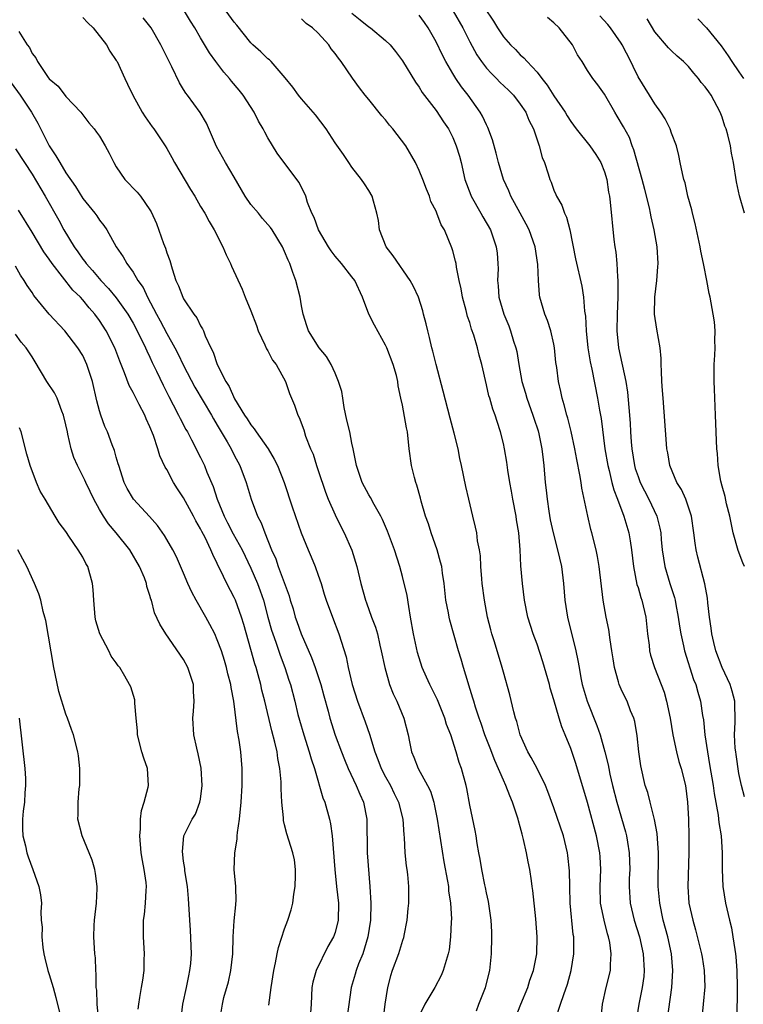
# Model space of a CAD drawing. Units: inches. Extents: x 2625000 to 2628000, y 1509000 to 1512000.
# Drawn here: x 2625702 to 2625788, y 1509487 to 1509604 of the extents above; entities that cross this region are included whole.
import ezdxf

# ---------------------------------------------------------------- set-up
doc = ezdxf.new("R2010")
doc.units = ezdxf.units.IN
doc.header["$MEASUREMENT"] = 0
doc.layers.add('LD26251509_2ft', color=73, linetype='Continuous')

msp = doc.modelspace()

# ---------------------------------------------------------------- linework, layer by layer
at = {"layer": 'LD26251509_2ft'}
for points, elevation in [([(2625755.67, 1509607), (2625757.81, 1509603.81), (2625758.31, 1509603), (2625759, 1509601.94), (2625759.83, 1509601), (2625760.43, 1509600.43), (2625761, 1509599.8), (2625761.45, 1509599.45), (2625761.81, 1509599), (2625763, 1509597.76), (2625763.57, 1509597), (2625764.22, 1509596.22), (2625765, 1509594.95), (2625766.35, 1509593), (2625766.58, 1509592.58), (2625767, 1509591.89), (2625767.67, 1509591), (2625769.26, 1509589), (2625769.98, 1509587.98), (2625770.58, 1509587), (2625771, 1509585.92), (2625771.28, 1509585), (2625771.51, 1509583.51), (2625771.61, 1509583), (2625771.7, 1509582.3), (2625772.13, 1509577.87), (2625772.24, 1509577), (2625772.35, 1509576.35), (2625772.48, 1509575), (2625772.55, 1509573.45), (2625772.61, 1509573), (2625772.62, 1509572.63), (2625772.59, 1509571), (2625772.51, 1509569), (2625772.49, 1509567), (2625772.69, 1509565), (2625773.56, 1509561), (2625773.75, 1509559.75), (2625773.92, 1509557.92), (2625774.05, 1509556.05), (2625774.09, 1509555), (2625774.17, 1509553.83), (2625774.25, 1509553), (2625774.58, 1509551), (2625774.67, 1509550.67), (2625775, 1509549.7), (2625775.27, 1509549), (2625776.3, 1509547), (2625777.23, 1509545), (2625777.59, 1509543.59), (2625777.7, 1509543), (2625777.76, 1509542.24), (2625777.89, 1509541), (2625778.02, 1509540.02), (2625778.19, 1509539), (2625778.78, 1509537), (2625779.33, 1509535.33), (2625779.41, 1509535), (2625779.48, 1509534.52), (2625779.79, 1509533), (2625779.93, 1509531.93), (2625780.08, 1509531), (2625780.42, 1509529.58), (2625780.53, 1509529), (2625781.6, 1509525.6), (2625781.86, 1509525), (2625782.1, 1509524.1), (2625782.44, 1509523), (2625782.68, 1509521.32), (2625782.78, 1509520.78), (2625782.95, 1509519), (2625783.24, 1509517), (2625783.51, 1509515.51), (2625783.94, 1509513), (2625784.06, 1509512.06), (2625784.53, 1509509.47), (2625784.6, 1509508.6), (2625784.88, 1509507), (2625785.01, 1509505), (2625785.01, 1509503.01), (2625785.09, 1509501), (2625785.4, 1509499), (2625785.87, 1509497), (2625786.1, 1509496.1), (2625786.29, 1509495), (2625786.49, 1509493.51), (2625786.59, 1509493), (2625786.64, 1509492.64), (2625786.74, 1509491), (2625786.79, 1509489), (2625786.75, 1509485.25)], 9670), ([(2625760.3, 1509485), (2625761.06, 1509487), (2625761.91, 1509489), (2625762.15, 1509489.85), (2625762.59, 1509491), (2625762.96, 1509493), (2625763, 1509495), (2625762.84, 1509497.16), (2625762.51, 1509500.51), (2625762.44, 1509501), (2625762.33, 1509501.67), (2625762.14, 1509503), (2625761.94, 1509503.94), (2625761.74, 1509505), (2625761.4, 1509506.6), (2625761.22, 1509507.22), (2625761, 1509508.08), (2625760.8, 1509508.8), (2625760.76, 1509509), (2625760.09, 1509511), (2625759.77, 1509511.77), (2625759.28, 1509513), (2625759, 1509513.62), (2625757.98, 1509515.98), (2625757.43, 1509517.43), (2625756.81, 1509519), (2625756.35, 1509520.35), (2625756.12, 1509521), (2625755.68, 1509522.32), (2625755.48, 1509523), (2625755.38, 1509523.38), (2625754.91, 1509524.91), (2625754.81, 1509525.19), (2625754.27, 1509527), (2625753.99, 1509527.99), (2625753.68, 1509529), (2625752.64, 1509532.64), (2625752.56, 1509533), (2625752.47, 1509533.53), (2625752.17, 1509535), (2625751.95, 1509537), (2625751.76, 1509538.23), (2625751.67, 1509539), (2625751.54, 1509539.54), (2625751.14, 1509541), (2625750.43, 1509543), (2625750.09, 1509544.09), (2625749.76, 1509545), (2625749.23, 1509546.77), (2625749.14, 1509547.14), (2625748.7, 1509548.7), (2625748.58, 1509549), (2625748.42, 1509549.58), (2625748.07, 1509551), (2625747.82, 1509553), (2625747.59, 1509555), (2625747.48, 1509555.48), (2625747, 1509558.19), (2625746.83, 1509559), (2625746.48, 1509560.48), (2625746.46, 1509561), (2625746.3, 1509561.7), (2625745.9, 1509563), (2625745.14, 1509565), (2625745, 1509565.33), (2625743.69, 1509567.69), (2625743.01, 1509569), (2625742.25, 1509571), (2625741.34, 1509573), (2625741, 1509573.44), (2625739.75, 1509575), (2625739, 1509575.87), (2625738.52, 1509576.52), (2625738.22, 1509577), (2625737.03, 1509579), (2625736.5, 1509580.5), (2625736.24, 1509581), (2625735.74, 1509582.26), (2625735.52, 1509583), (2625735.37, 1509583.37), (2625734.69, 1509584.69), (2625732.11, 1509588.11), (2625731, 1509589.94), (2625730.63, 1509590.63), (2625730.46, 1509591), (2625729.91, 1509591.91), (2625729.37, 1509593), (2625728.07, 1509595), (2625727.6, 1509595.6), (2625726.69, 1509596.69), (2625726.45, 1509597), (2625725.77, 1509597.77), (2625724.81, 1509599), (2625724.06, 1509600.06), (2625723, 1509601.83), (2625722.34, 1509603), (2625721.82, 1509603.82), (2625721.12, 1509605)], 9658), ([(2625765.19, 1509485.19), (2625765.8, 1509487), (2625766.17, 1509488.17), (2625766.62, 1509489.38), (2625767.05, 1509491), (2625767.37, 1509493), (2625767.37, 1509495), (2625767.31, 1509495.31), (2625766.93, 1509499), (2625766.88, 1509501), (2625766.86, 1509502.86), (2625766.67, 1509504.67), (2625766.62, 1509505), (2625766.13, 1509507), (2625765, 1509510.35), (2625764.3, 1509512.3), (2625764, 1509513), (2625763, 1509515), (2625762.32, 1509516.32), (2625761.92, 1509517), (2625761.01, 1509519), (2625760.6, 1509520.6), (2625760.46, 1509521), (2625760.24, 1509521.76), (2625759.76, 1509523.76), (2625759, 1509526.48), (2625758.87, 1509527), (2625757.95, 1509530.05), (2625757.64, 1509531), (2625757.51, 1509531.51), (2625757.12, 1509533), (2625756.75, 1509535), (2625756.49, 1509537), (2625756.44, 1509537.56), (2625756.33, 1509539), (2625756.27, 1509540.27), (2625756.16, 1509541), (2625755.93, 1509542.07), (2625755.83, 1509543), (2625755.7, 1509543.7), (2625755.36, 1509545), (2625754.88, 1509547), (2625754.54, 1509548.54), (2625754.04, 1509551), (2625753.84, 1509551.84), (2625753.61, 1509553), (2625753.15, 1509554.85), (2625752.66, 1509556.66), (2625751.86, 1509559.86), (2625751, 1509563), (2625750.61, 1509564.61), (2625750.49, 1509565), (2625750.22, 1509566.22), (2625750.02, 1509567), (2625749.83, 1509567.83), (2625749.52, 1509569), (2625749.41, 1509569.41), (2625748.9, 1509571), (2625748.3, 1509572.3), (2625747.94, 1509573), (2625745.91, 1509575.91), (2625745.07, 1509577), (2625744.26, 1509579), (2625744.14, 1509580.14), (2625743.98, 1509581), (2625743.57, 1509582.43), (2625743.42, 1509583), (2625743, 1509583.71), (2625742.48, 1509584.48), (2625742.15, 1509585), (2625741, 1509586.48), (2625740.63, 1509587), (2625739.98, 1509587.98), (2625739, 1509589.35), (2625737.94, 1509591), (2625736.67, 1509592.67), (2625736.41, 1509593), (2625735, 1509594.58), (2625734.65, 1509595), (2625733.96, 1509595.96), (2625733.06, 1509597.06), (2625731.4, 1509599), (2625731.2, 1509599.2), (2625731, 1509599.34), (2625730.16, 1509600.16), (2625729.22, 1509601), (2625729, 1509601.22), (2625727.33, 1509603.33), (2625727, 1509603.7), (2625726.06, 1509605)], 9660), ([(2625741, 1509604.77), (2625741.96, 1509603.96), (2625743, 1509603.12), (2625743.19, 1509603), (2625745, 1509601.52), (2625745.53, 1509601), (2625746.19, 1509600.19), (2625747, 1509599.09), (2625748.57, 1509596.57), (2625749, 1509595.97), (2625749.35, 1509595.35), (2625751, 1509593.19), (2625751.87, 1509591.87), (2625752.47, 1509591), (2625753, 1509589.97), (2625753.4, 1509589), (2625753.77, 1509587.77), (2625753.97, 1509587), (2625754.43, 1509585), (2625755.12, 1509583.12), (2625755.17, 1509583), (2625756.34, 1509581), (2625756.57, 1509580.57), (2625757.46, 1509579), (2625758.16, 1509577), (2625758.25, 1509576.25), (2625758.35, 1509575), (2625758.37, 1509574.37), (2625758.31, 1509573), (2625758.38, 1509572.38), (2625758.47, 1509571), (2625759.04, 1509569), (2625759.63, 1509567.63), (2625759.86, 1509567), (2625760.22, 1509565.78), (2625760.48, 1509565), (2625760.58, 1509564.58), (2625760.83, 1509563), (2625761.2, 1509561), (2625761.63, 1509559.63), (2625761.8, 1509559), (2625762.52, 1509557), (2625762.63, 1509556.63), (2625763.13, 1509555.13), (2625763.22, 1509554.78), (2625763.58, 1509553), (2625763.71, 1509551.71), (2625763.81, 1509551), (2625763.98, 1509549), (2625764.09, 1509548.09), (2625764.19, 1509547), (2625764.39, 1509545.61), (2625764.57, 1509544.57), (2625764.92, 1509543), (2625765.45, 1509541), (2625765.9, 1509539), (2625766.15, 1509537), (2625766.3, 1509535), (2625766.61, 1509533), (2625767.61, 1509529), (2625767.85, 1509527.85), (2625767.99, 1509527), (2625768.21, 1509525.79), (2625768.38, 1509525), (2625768.95, 1509523), (2625770.11, 1509520.11), (2625770.51, 1509519), (2625771.06, 1509517), (2625771.45, 1509515.45), (2625771.52, 1509515), (2625771.66, 1509514.34), (2625771.98, 1509513), (2625772.5, 1509511), (2625773.51, 1509507.51), (2625773.64, 1509507), (2625773.74, 1509506.26), (2625773.96, 1509505), (2625774.01, 1509503), (2625773.96, 1509501.96), (2625773.95, 1509501), (2625774.08, 1509499), (2625774.53, 1509497), (2625775.16, 1509495), (2625775.63, 1509493), (2625775.75, 1509491), (2625775.69, 1509490.31), (2625775.5, 1509489), (2625775.08, 1509487), (2625774.8, 1509485)], 9664), ([(2625778.45, 1509485), (2625779.03, 1509489), (2625779.15, 1509491), (2625778.99, 1509493), (2625778.56, 1509495), (2625778.01, 1509497), (2625777.58, 1509499), (2625777.41, 1509501), (2625777.42, 1509505), (2625777.3, 1509506.7), (2625777.28, 1509507.28), (2625776.97, 1509508.97), (2625776.43, 1509511), (2625776.15, 1509512.15), (2625775.86, 1509513), (2625775.32, 1509515.32), (2625775.09, 1509517), (2625774.91, 1509518.91), (2625774.62, 1509520.62), (2625774.5, 1509521), (2625774.12, 1509521.88), (2625773.7, 1509523), (2625773.46, 1509523.46), (2625773, 1509524.45), (2625772.77, 1509525), (2625772.69, 1509525.31), (2625772.2, 1509527), (2625772.03, 1509528.03), (2625771.89, 1509529), (2625771.68, 1509530.32), (2625771.52, 1509531.52), (2625771.21, 1509533), (2625770.85, 1509535), (2625770.4, 1509539), (2625770.19, 1509540.19), (2625770.02, 1509541), (2625769.51, 1509543), (2625769.4, 1509543.4), (2625769.04, 1509545), (2625768.33, 1509548.33), (2625768.24, 1509549), (2625768.1, 1509549.9), (2625767.72, 1509551.72), (2625767.5, 1509553), (2625767.07, 1509555.07), (2625766.66, 1509556.66), (2625766.55, 1509557), (2625766.23, 1509558.23), (2625765.97, 1509559), (2625765.81, 1509559.81), (2625765.54, 1509561), (2625765.34, 1509562.66), (2625765.25, 1509563.25), (2625765.09, 1509565), (2625765, 1509565.44), (2625764.65, 1509567), (2625764.24, 1509568.24), (2625763.93, 1509569), (2625763.33, 1509571), (2625763.28, 1509571.28), (2625763.16, 1509573), (2625763.09, 1509574.91), (2625762.76, 1509577), (2625762.05, 1509579), (2625761.7, 1509579.71), (2625760.98, 1509580.98), (2625759.89, 1509583), (2625759.64, 1509583.64), (2625759.02, 1509585), (2625758.43, 1509587), (2625758.14, 1509588.14), (2625757.72, 1509589.72), (2625757.17, 1509591.17), (2625757, 1509591.49), (2625756.53, 1509592.53), (2625756.26, 1509593), (2625754.81, 1509595), (2625754.01, 1509596.01), (2625753.36, 1509597), (2625753, 1509597.58), (2625752.17, 1509599), (2625751.77, 1509599.77), (2625751, 1509601.36), (2625750.08, 1509603), (2625749.64, 1509603.64), (2625749, 1509604.52)], 9666), ([(2625753.04, 1509605), (2625754.18, 1509603), (2625755, 1509601.36), (2625755.83, 1509599.83), (2625756.4, 1509599), (2625757, 1509598.24), (2625757.58, 1509597.58), (2625758.18, 1509597), (2625758.58, 1509596.58), (2625759.6, 1509595.6), (2625760.2, 1509595), (2625761, 1509593.96), (2625761.65, 1509593), (2625762.04, 1509592.04), (2625762.59, 1509591), (2625763.27, 1509589), (2625763.61, 1509587.61), (2625763.89, 1509587), (2625764.33, 1509585.67), (2625764.53, 1509585), (2625764.67, 1509584.67), (2625765, 1509583.72), (2625765.22, 1509583.22), (2625765.31, 1509583), (2625765.95, 1509581.95), (2625766.26, 1509581), (2625766.51, 1509580.51), (2625766.9, 1509579), (2625767.59, 1509575.59), (2625768.33, 1509572.33), (2625768.53, 1509571), (2625768.65, 1509569.35), (2625768.76, 1509568.76), (2625768.84, 1509567), (2625769.05, 1509565), (2625769.33, 1509563.33), (2625769.53, 1509562.47), (2625770.2, 1509559), (2625770.42, 1509557.58), (2625770.61, 1509556.61), (2625771.07, 1509553), (2625771.41, 1509551), (2625771.56, 1509550.44), (2625771.9, 1509549), (2625772.12, 1509548.12), (2625772.58, 1509547), (2625773.33, 1509545), (2625773.9, 1509543), (2625774.07, 1509542.07), (2625774.24, 1509541), (2625774.46, 1509539), (2625774.88, 1509536.88), (2625775, 1509536.51), (2625775.34, 1509535.34), (2625775.47, 1509535), (2625775.94, 1509533), (2625776.14, 1509531), (2625776.31, 1509529.69), (2625776.38, 1509529), (2625776.5, 1509528.5), (2625776.98, 1509527), (2625777.77, 1509525), (2625778.1, 1509524.1), (2625778.4, 1509523), (2625778.81, 1509521), (2625779.14, 1509519), (2625779.56, 1509517), (2625779.86, 1509515.86), (2625780.11, 1509515), (2625780.63, 1509513), (2625780.9, 1509511), (2625780.99, 1509508.99), (2625781.05, 1509506.95), (2625781.06, 1509505), (2625780.92, 1509501), (2625781.06, 1509499), (2625781.51, 1509497), (2625781.85, 1509495.84), (2625782.55, 1509493), (2625782.61, 1509492.61), (2625782.87, 1509491), (2625782.93, 1509489.07), (2625782.76, 1509487), (2625782.55, 1509485)], 9668), ([(2625709, 1509604.26), (2625709.61, 1509603.61), (2625710.23, 1509603), (2625711.82, 1509601), (2625712.24, 1509600.24), (2625713, 1509599.13), (2625713.08, 1509599), (2625714.01, 1509597), (2625714.34, 1509596.34), (2625714.97, 1509595), (2625716.08, 1509593), (2625716.43, 1509592.43), (2625717.26, 1509591.26), (2625717.46, 1509591), (2625718.81, 1509589), (2625719, 1509588.7), (2625719.61, 1509587.61), (2625719.91, 1509587), (2625721.8, 1509583.8), (2625722.32, 1509583), (2625723, 1509581.81), (2625723.5, 1509581), (2625724.02, 1509580.02), (2625724.63, 1509579), (2625725.67, 1509577), (2625726.05, 1509576.05), (2625726.58, 1509575), (2625726.69, 1509574.69), (2625727.96, 1509571.96), (2625728.33, 1509571), (2625729, 1509569.39), (2625729.64, 1509567.64), (2625729.85, 1509567), (2625730.66, 1509565.34), (2625730.86, 1509564.86), (2625731, 1509564.65), (2625731.55, 1509563.55), (2625731.98, 1509563), (2625733.11, 1509561), (2625733.57, 1509559.57), (2625733.83, 1509559), (2625734.17, 1509558.17), (2625734.57, 1509557), (2625734.74, 1509556.74), (2625735.27, 1509555.27), (2625735.48, 1509554.52), (2625736.09, 1509553), (2625736.38, 1509552.38), (2625736.8, 1509551), (2625737, 1509550.44), (2625737.85, 1509547.85), (2625738.18, 1509547), (2625739, 1509545.14), (2625739.71, 1509543.71), (2625740.08, 1509543), (2625740.97, 1509540.97), (2625741.59, 1509539), (2625742.07, 1509537), (2625742.61, 1509535), (2625742.73, 1509534.72), (2625743.34, 1509533), (2625743.81, 1509531.81), (2625744.02, 1509531), (2625744.31, 1509529.69), (2625744.49, 1509529), (2625744.9, 1509527), (2625745.46, 1509525), (2625745.89, 1509523.89), (2625746.32, 1509523), (2625747.16, 1509521), (2625747.67, 1509519), (2625747.83, 1509518.17), (2625748.08, 1509517), (2625748.36, 1509516.36), (2625748.88, 1509515), (2625749.99, 1509513), (2625750.33, 1509512.33), (2625750.74, 1509511), (2625750.79, 1509510.79), (2625751.15, 1509509), (2625751.93, 1509503.93), (2625752.37, 1509501.63), (2625752.46, 1509501), (2625752.48, 1509500.48), (2625752.73, 1509499), (2625752.84, 1509497.16), (2625752.8, 1509496.8), (2625752.73, 1509495), (2625752.54, 1509493.46), (2625752.44, 1509493), (2625752.19, 1509492.19), (2625751.86, 1509491), (2625751.59, 1509490.41), (2625750.87, 1509489), (2625749.65, 1509487), (2625749, 1509485.62)], 9654), ([(2625755.79, 1509486.21), (2625756.09, 1509487), (2625756.89, 1509489), (2625757.4, 1509491), (2625757.6, 1509493), (2625757.63, 1509495), (2625757.61, 1509495.61), (2625757.54, 1509497), (2625757.23, 1509499.23), (2625757, 1509500.24), (2625756.88, 1509500.88), (2625756.81, 1509501.2), (2625756.44, 1509503), (2625756.25, 1509504.25), (2625756.09, 1509505), (2625755.88, 1509506.12), (2625755.77, 1509507), (2625755.65, 1509507.65), (2625755, 1509510.65), (2625754.64, 1509512.64), (2625754.57, 1509513), (2625754.02, 1509515), (2625753.74, 1509515.74), (2625753.38, 1509517), (2625752.74, 1509519), (2625752.24, 1509520.24), (2625752.03, 1509521), (2625751.17, 1509523.17), (2625750.26, 1509525), (2625749.88, 1509525.88), (2625749.35, 1509527), (2625748.78, 1509528.78), (2625748.32, 1509531), (2625747.98, 1509533), (2625747.75, 1509534.25), (2625747.56, 1509535.56), (2625747, 1509537.84), (2625746.68, 1509539), (2625746.05, 1509541), (2625745.23, 1509543.23), (2625744.62, 1509544.62), (2625744.42, 1509545), (2625743.63, 1509546.37), (2625743.2, 1509547.2), (2625743, 1509547.52), (2625742.22, 1509549), (2625741.55, 1509551), (2625741.16, 1509553), (2625741, 1509553.69), (2625740.74, 1509555), (2625740.41, 1509556.41), (2625740.08, 1509557.92), (2625739.9, 1509559), (2625739.8, 1509559.8), (2625739.41, 1509561), (2625739, 1509561.98), (2625738.53, 1509563), (2625737.98, 1509563.98), (2625737.12, 1509565), (2625735.85, 1509567), (2625735.63, 1509567.63), (2625735.19, 1509569), (2625735, 1509570), (2625734.84, 1509571), (2625734.34, 1509573), (2625733.96, 1509573.96), (2625733.64, 1509575), (2625733.42, 1509575.42), (2625733, 1509576.46), (2625732.75, 1509577), (2625731.53, 1509579), (2625731.31, 1509579.31), (2625730.38, 1509580.38), (2625729.89, 1509581), (2625729, 1509582.04), (2625728.32, 1509583), (2625727, 1509585.29), (2625725.98, 1509587), (2625724.92, 1509588.92), (2625723.7, 1509591.7), (2625722.97, 1509592.97), (2625721.47, 1509595), (2625721.26, 1509595.26), (2625721, 1509595.71), (2625720.5, 1509596.5), (2625719.61, 1509598.39), (2625718.52, 1509600.52), (2625718.29, 1509601), (2625717.13, 1509603), (2625717, 1509603.2), (2625716.2, 1509604.2)], 9656), ([(2625770.62, 1509485.38), (2625770.77, 1509487), (2625771.23, 1509489), (2625771.72, 1509491), (2625771.72, 1509491.73), (2625771.83, 1509493), (2625771.66, 1509494.34), (2625771.51, 1509495), (2625771.38, 1509495.38), (2625770.98, 1509496.98), (2625770.56, 1509499), (2625770.49, 1509501), (2625770.58, 1509503), (2625770.51, 1509504.51), (2625770.47, 1509505), (2625770.08, 1509507), (2625769, 1509510.97), (2625767.6, 1509515.6), (2625767, 1509517.4), (2625766.36, 1509519), (2625765.96, 1509519.96), (2625765.63, 1509521), (2625765, 1509523.19), (2625764.57, 1509524.57), (2625764.47, 1509525), (2625763.7, 1509527.7), (2625763, 1509529.79), (2625762.53, 1509531), (2625761.89, 1509533), (2625761.51, 1509535), (2625761.27, 1509537), (2625761.08, 1509539.08), (2625760.99, 1509541.01), (2625760.82, 1509543), (2625760.56, 1509544.56), (2625760.51, 1509545), (2625760.14, 1509547), (2625759.98, 1509547.98), (2625759.78, 1509549), (2625759.52, 1509550.48), (2625759.4, 1509551.4), (2625759.12, 1509553), (2625759, 1509553.62), (2625758.67, 1509555), (2625758.25, 1509556.25), (2625758.02, 1509557), (2625757.73, 1509557.73), (2625757.38, 1509559), (2625757.29, 1509559.29), (2625757, 1509560.62), (2625756.45, 1509563), (2625756.12, 1509564.13), (2625755.93, 1509565), (2625755.5, 1509566.5), (2625755.23, 1509567.23), (2625755, 1509568.01), (2625754.74, 1509568.74), (2625754.57, 1509569.43), (2625754.15, 1509571), (2625753.99, 1509571.99), (2625753.75, 1509573), (2625753.42, 1509574.58), (2625753.37, 1509575), (2625753.31, 1509575.31), (2625753, 1509576.51), (2625752.89, 1509576.89), (2625751.99, 1509579), (2625751.6, 1509579.6), (2625751.11, 1509581), (2625751, 1509581.25), (2625750.39, 1509582.39), (2625750.22, 1509583), (2625749.85, 1509583.85), (2625749.42, 1509585), (2625749, 1509586.05), (2625748.55, 1509587), (2625747.4, 1509589), (2625745.86, 1509591), (2625745.47, 1509591.47), (2625745, 1509592.07), (2625744.56, 1509592.56), (2625743, 1509594.52), (2625742.59, 1509595), (2625741.9, 1509595.9), (2625741.05, 1509597.05), (2625739.73, 1509599), (2625739.4, 1509599.4), (2625739, 1509599.97), (2625738.54, 1509600.54), (2625738.25, 1509601), (2625737, 1509602.39), (2625736.32, 1509603), (2625735.55, 1509603.55), (2625735, 1509604.07)], 9662), ([(2625787.64, 1509511.64), (2625787.29, 1509513), (2625787, 1509514.42), (2625786.67, 1509516.67), (2625786.61, 1509517), (2625786.56, 1509517.44), (2625786.47, 1509519), (2625786.54, 1509520.54), (2625786.49, 1509523), (2625786.2, 1509524.2), (2625785.97, 1509525), (2625785, 1509527.01), (2625784.25, 1509529), (2625784, 1509530), (2625783.77, 1509531), (2625783.68, 1509531.68), (2625783.48, 1509533), (2625783.29, 1509534.71), (2625783.25, 1509535.25), (2625782.96, 1509536.96), (2625782.12, 1509540.12), (2625781.91, 1509541), (2625781.78, 1509541.78), (2625781.65, 1509543), (2625781.36, 1509545), (2625781, 1509546.07), (2625780.67, 1509547), (2625780.15, 1509548.15), (2625779.62, 1509549), (2625778.79, 1509551), (2625778.54, 1509552.54), (2625778.44, 1509553), (2625778.39, 1509553.61), (2625777.98, 1509559), (2625777.93, 1509559.93), (2625777.85, 1509561), (2625777.78, 1509562.22), (2625777.77, 1509563), (2625777.74, 1509563.74), (2625777.62, 1509565), (2625777.23, 1509567.23), (2625776.97, 1509569), (2625776.99, 1509571), (2625777.23, 1509573), (2625777.36, 1509574.64), (2625777.38, 1509575), (2625777.26, 1509577), (2625776.93, 1509579), (2625776.56, 1509580.56), (2625776.5, 1509581), (2625776.37, 1509581.63), (2625775.8, 1509583.8), (2625775.5, 1509585), (2625774.52, 1509588.52), (2625774.32, 1509589), (2625773.97, 1509589.97), (2625773.27, 1509591.27), (2625772.54, 1509592.54), (2625772.25, 1509593), (2625771, 1509595.13), (2625770.24, 1509596.25), (2625769.62, 1509597), (2625769, 1509597.96), (2625768.36, 1509599), (2625767.82, 1509599.82), (2625767.2, 1509601), (2625765.62, 1509603), (2625765, 1509603.6), (2625764.23, 1509604.23)], 9672), ([(2625787.64, 1509539), (2625787.45, 1509539.45), (2625786.91, 1509540.91), (2625786.32, 1509543), (2625785.9, 1509545), (2625785.52, 1509546.48), (2625785.35, 1509547.35), (2625785, 1509548.55), (2625784.84, 1509549.16), (2625784.52, 1509551), (2625784.43, 1509552.43), (2625784.35, 1509553), (2625784.23, 1509557), (2625784.09, 1509560.09), (2625784.07, 1509561), (2625784.07, 1509563), (2625784.14, 1509564.14), (2625784.17, 1509565), (2625784.15, 1509565.85), (2625784.19, 1509567), (2625784.09, 1509568.09), (2625783.95, 1509569), (2625783.56, 1509571), (2625783.45, 1509571.45), (2625783.17, 1509573), (2625782.81, 1509574.81), (2625782.8, 1509575), (2625782.47, 1509576.47), (2625782.4, 1509577), (2625781.79, 1509579.79), (2625781.46, 1509581), (2625781.4, 1509581.4), (2625780.93, 1509583), (2625780.59, 1509584.59), (2625780.45, 1509585), (2625780.27, 1509585.73), (2625780.03, 1509587), (2625779.85, 1509587.85), (2625779.58, 1509589), (2625779, 1509590.49), (2625778.83, 1509591), (2625778.21, 1509592.21), (2625777.72, 1509593), (2625777, 1509594), (2625776.36, 1509595), (2625775, 1509597.21), (2625774.41, 1509598.41), (2625774.14, 1509599), (2625773.12, 1509601), (2625773, 1509601.19), (2625771.73, 1509603), (2625771.41, 1509603.41), (2625770.46, 1509604.46)], 9674), ([(2625787.66, 1509581), (2625787.05, 1509583.05), (2625786.71, 1509584.71), (2625786.35, 1509587), (2625786.12, 1509588.12), (2625785.98, 1509589), (2625785.68, 1509590.32), (2625785.48, 1509591), (2625785.33, 1509591.33), (2625785, 1509592.41), (2625784.78, 1509593), (2625783.69, 1509595), (2625783.4, 1509595.4), (2625783, 1509596), (2625782.51, 1509596.51), (2625782.2, 1509597), (2625781.62, 1509597.62), (2625781, 1509598.41), (2625780.42, 1509599), (2625779.66, 1509599.66), (2625779, 1509600.3), (2625778.63, 1509600.63), (2625777, 1509602.55), (2625776.08, 1509604.08)], 9676), ([(2625782.1, 1509604.1), (2625783.15, 1509603), (2625784.89, 1509600.89), (2625785.71, 1509599.71), (2625786.16, 1509599), (2625787, 1509597.8), (2625787.52, 1509597)], 9678), ([(2625701.4, 1509602.6), (2625702.4, 1509601), (2625702.67, 1509600.67), (2625703, 1509599.98), (2625703.45, 1509599.45), (2625703.63, 1509599), (2625704.89, 1509597.11), (2625705, 1509596.96), (2625706.07, 1509596.07), (2625707, 1509594.86), (2625708.79, 1509593), (2625709.75, 1509591.75), (2625710.37, 1509591), (2625710.64, 1509590.64), (2625711, 1509590.13), (2625711.68, 1509589), (2625712.14, 1509588.14), (2625712.7, 1509587), (2625713, 1509586.52), (2625714.02, 1509585), (2625715.48, 1509583.48), (2625715.88, 1509583), (2625717, 1509581.4), (2625717.15, 1509581.15), (2625717.76, 1509579.76), (2625718.62, 1509577.38), (2625718.83, 1509576.83), (2625719, 1509576.3), (2625719.36, 1509575.36), (2625719.62, 1509574.38), (2625720.08, 1509573), (2625720.38, 1509572.38), (2625720.9, 1509571), (2625721, 1509570.82), (2625722.23, 1509569), (2625722.56, 1509568.56), (2625723, 1509567.63), (2625723.25, 1509567.25), (2625723.36, 1509567), (2625723.56, 1509566.44), (2625724.23, 1509565), (2625724.5, 1509564.5), (2625724.97, 1509563), (2625726, 1509561), (2625726.41, 1509560.41), (2625727.06, 1509558.94), (2625728.25, 1509557), (2625728.55, 1509556.55), (2625729, 1509555.84), (2625729.39, 1509555.39), (2625729.62, 1509555), (2625731.03, 1509553), (2625731.77, 1509551.77), (2625732.17, 1509551), (2625732.96, 1509549), (2625733.89, 1509546.11), (2625734.96, 1509543), (2625735.8, 1509541), (2625736.17, 1509540.17), (2625736.64, 1509539), (2625737, 1509537.98), (2625737.33, 1509537), (2625737.72, 1509535.72), (2625737.93, 1509535), (2625738.68, 1509533), (2625739.46, 1509531), (2625740.3, 1509528.3), (2625740.56, 1509527), (2625741.02, 1509525), (2625741.65, 1509523), (2625742.58, 1509520.58), (2625743.1, 1509519.1), (2625743.72, 1509517), (2625744.09, 1509516.09), (2625744.49, 1509515), (2625745, 1509514.02), (2625745.57, 1509513), (2625746.03, 1509512.03), (2625746.55, 1509511), (2625747.05, 1509509), (2625747.15, 1509507.15), (2625747.2, 1509506.8), (2625747.28, 1509505), (2625747.45, 1509503.45), (2625747.52, 1509503), (2625747.59, 1509502.41), (2625747.72, 1509501), (2625747.73, 1509499.73), (2625747.72, 1509499), (2625747.63, 1509498.37), (2625747.53, 1509497), (2625747.17, 1509495.17), (2625747.11, 1509494.89), (2625747, 1509494.59), (2625746.53, 1509493), (2625745.8, 1509491), (2625745.6, 1509490.4), (2625745.22, 1509489), (2625744.9, 1509487), (2625744.66, 1509485)], 9652), ([(2625700.5, 1509596.5), (2625701.59, 1509595), (2625702.91, 1509593), (2625703.69, 1509591.69), (2625705.02, 1509589), (2625705.82, 1509587.82), (2625706.27, 1509587), (2625707, 1509585.81), (2625708.16, 1509584.16), (2625709, 1509582.76), (2625710.44, 1509581), (2625710.68, 1509580.68), (2625711, 1509580.18), (2625711.52, 1509579.52), (2625711.86, 1509579), (2625712.98, 1509577), (2625713.82, 1509575.82), (2625714.25, 1509575), (2625715, 1509573.97), (2625715.57, 1509573), (2625716.17, 1509572.17), (2625716.69, 1509571), (2625717.76, 1509569), (2625718.21, 1509568.21), (2625719, 1509566.7), (2625719.96, 1509565), (2625720.32, 1509564.32), (2625721, 1509562.89), (2625722.34, 1509560.34), (2625724.31, 1509557), (2625724.55, 1509556.55), (2625725, 1509555.82), (2625726.16, 1509553.84), (2625726.63, 1509553), (2625727, 1509552.26), (2625727.67, 1509551), (2625728.44, 1509549), (2625729.04, 1509547), (2625729.78, 1509545), (2625730.21, 1509544.21), (2625730.66, 1509543), (2625731.46, 1509541), (2625731.94, 1509539.94), (2625732.25, 1509539), (2625733.53, 1509535.53), (2625733.67, 1509535), (2625734, 1509534), (2625734.27, 1509533), (2625734.47, 1509532.47), (2625734.97, 1509531), (2625736.2, 1509528.2), (2625736.64, 1509527), (2625737.31, 1509525), (2625737.66, 1509523.66), (2625738.16, 1509521.84), (2625738.37, 1509521), (2625739.02, 1509518.98), (2625739.75, 1509517), (2625740.1, 1509516.1), (2625740.56, 1509515), (2625741.52, 1509513), (2625741.95, 1509511.95), (2625742.38, 1509511), (2625742.78, 1509509), (2625742.82, 1509505), (2625743.12, 1509501), (2625743.23, 1509499), (2625743.2, 1509497), (2625742.91, 1509495), (2625742.29, 1509493), (2625741.8, 1509491.8), (2625741.51, 1509491), (2625741.4, 1509490.6), (2625740.9, 1509489), (2625740.43, 1509485.57)], 9650), ([(2625701, 1509588.64), (2625702.07, 1509587), (2625703, 1509585.63), (2625704.55, 1509583), (2625706.15, 1509580.15), (2625706.76, 1509579), (2625707.97, 1509577), (2625708.41, 1509576.41), (2625709, 1509575.54), (2625709.25, 1509575.25), (2625709.4, 1509575), (2625710.17, 1509574.17), (2625711.15, 1509573), (2625712.06, 1509572.06), (2625713, 1509570.95), (2625714.38, 1509569), (2625715, 1509567.93), (2625716.01, 1509565.99), (2625716.48, 1509565), (2625716.63, 1509564.63), (2625717, 1509563.88), (2625717.27, 1509563.27), (2625717.79, 1509562.21), (2625718.55, 1509560.55), (2625719.23, 1509559.23), (2625719.76, 1509558.24), (2625720.4, 1509557), (2625720.59, 1509556.59), (2625721.28, 1509555.28), (2625721.44, 1509555), (2625721.95, 1509554.05), (2625723, 1509551.96), (2625723.47, 1509551), (2625723.77, 1509550.23), (2625724.51, 1509548.51), (2625724.98, 1509547), (2625725.8, 1509545), (2625726.22, 1509544.22), (2625726.89, 1509542.89), (2625727.95, 1509541), (2625729, 1509538.83), (2625729.78, 1509537), (2625730.11, 1509536.11), (2625730.48, 1509535), (2625731.02, 1509533), (2625731.46, 1509531.46), (2625731.61, 1509531), (2625731.97, 1509530.03), (2625732.48, 1509528.48), (2625733.03, 1509527), (2625733.5, 1509525.5), (2625733.68, 1509525), (2625734.21, 1509523), (2625734.58, 1509521.42), (2625734.76, 1509520.76), (2625735.27, 1509519), (2625735.93, 1509517), (2625736.15, 1509516.15), (2625736.55, 1509515), (2625737.55, 1509511.55), (2625737.78, 1509511), (2625738.34, 1509509), (2625738.46, 1509508.46), (2625738.64, 1509507), (2625738.95, 1509503), (2625739.17, 1509501), (2625739.42, 1509499), (2625739.38, 1509497), (2625739, 1509495.54), (2625738.81, 1509495), (2625738.15, 1509493.85), (2625736.76, 1509491), (2625736.37, 1509489.63), (2625736.25, 1509489), (2625736.17, 1509487), (2625736.01, 1509485)], 9648), ([(2625731.12, 1509486.88), (2625731.41, 1509489), (2625731.71, 1509491), (2625731.93, 1509491.93), (2625732.11, 1509493), (2625732.26, 1509493.74), (2625733, 1509495.95), (2625733.4, 1509497), (2625733.79, 1509498.21), (2625733.97, 1509499), (2625734.1, 1509500.1), (2625734.25, 1509501), (2625734.29, 1509502.29), (2625734.29, 1509503), (2625734.16, 1509504.16), (2625733.97, 1509505), (2625733.25, 1509507.25), (2625733, 1509508.31), (2625732.85, 1509508.85), (2625732.85, 1509509.15), (2625732.68, 1509511), (2625732.59, 1509512.59), (2625732.59, 1509513), (2625732.58, 1509513.42), (2625732.43, 1509515), (2625732.19, 1509516.19), (2625732.1, 1509517), (2625731.85, 1509518.15), (2625731.48, 1509519.48), (2625730.66, 1509523), (2625730.31, 1509524.31), (2625730.16, 1509525), (2625729.84, 1509526.16), (2625729.61, 1509527), (2625729.46, 1509527.46), (2625729, 1509529.14), (2625728.14, 1509532.14), (2625727.87, 1509533), (2625727.15, 1509535), (2625727, 1509535.35), (2625726.12, 1509537), (2625725.35, 1509538.65), (2625725.11, 1509539.11), (2625725, 1509539.37), (2625724.45, 1509540.45), (2625724.25, 1509541), (2625723.55, 1509542.45), (2625723.17, 1509543.17), (2625723, 1509543.51), (2625722.44, 1509544.44), (2625722.16, 1509545), (2625721, 1509547.16), (2625720.26, 1509548.26), (2625719.8, 1509549), (2625719, 1509550.53), (2625718.82, 1509550.82), (2625718.18, 1509552.18), (2625717.95, 1509553), (2625717.42, 1509554.58), (2625717, 1509555.61), (2625716.55, 1509556.55), (2625716.38, 1509557), (2625715.73, 1509558.27), (2625715.22, 1509559.22), (2625715, 1509559.68), (2625714.53, 1509560.53), (2625713.99, 1509562.01), (2625713.41, 1509563.41), (2625712.81, 1509565), (2625711.8, 1509567), (2625711, 1509568.23), (2625710.44, 1509569), (2625709.76, 1509569.76), (2625709, 1509570.72), (2625708.74, 1509571), (2625707.85, 1509571.85), (2625705.36, 1509575), (2625705, 1509575.53), (2625704.39, 1509576.39), (2625703, 1509578.75), (2625701.36, 1509581.36)], 9646), ([(2625725.36, 1509485.36), (2625725.6, 1509487), (2625725.79, 1509487.79), (2625726.34, 1509489.66), (2625726.61, 1509491), (2625726.85, 1509493), (2625726.9, 1509495), (2625727, 1509496.9), (2625727.19, 1509498.81), (2625727.22, 1509499), (2625727.23, 1509499.23), (2625727.21, 1509501), (2625727.02, 1509503.02), (2625727.09, 1509505), (2625727.36, 1509506.64), (2625727.36, 1509507), (2625727.4, 1509507.4), (2625727.64, 1509509), (2625727.83, 1509511), (2625727.94, 1509513), (2625727.96, 1509515), (2625727.81, 1509517), (2625727.61, 1509518.39), (2625727.42, 1509519.42), (2625726.98, 1509523), (2625726.64, 1509524.64), (2625726.6, 1509525), (2625726.26, 1509526.26), (2625726.09, 1509527), (2625725.84, 1509527.84), (2625725.48, 1509529), (2625725, 1509530.32), (2625724.69, 1509531), (2625724.11, 1509532.11), (2625723.63, 1509533), (2625722.48, 1509535), (2625721.97, 1509535.97), (2625721.51, 1509537), (2625721, 1509538.23), (2625720.16, 1509540.16), (2625719.71, 1509541), (2625719, 1509542.21), (2625718.71, 1509542.71), (2625717.88, 1509543.88), (2625716.94, 1509544.94), (2625715.03, 1509547), (2625714.3, 1509548.3), (2625713.93, 1509549), (2625713.28, 1509551), (2625713.23, 1509551.23), (2625713, 1509552.02), (2625712.8, 1509552.8), (2625712.51, 1509553.49), (2625711.94, 1509555), (2625711.64, 1509555.64), (2625711.15, 1509557), (2625711, 1509557.5), (2625710.7, 1509558.7), (2625710.16, 1509561), (2625709.51, 1509563), (2625709, 1509564.07), (2625708.42, 1509565), (2625706.87, 1509567), (2625705, 1509568.98), (2625703.21, 1509571.21), (2625703, 1509571.56), (2625702.41, 1509572.41), (2625702.06, 1509573), (2625701.62, 1509573.62), (2625701, 1509574.72)], 9644), ([(2625720.63, 1509484.63), (2625720.89, 1509487), (2625721.33, 1509489), (2625721.6, 1509490.4), (2625721.75, 1509491), (2625721.84, 1509491.84), (2625721.92, 1509493), (2625721.8, 1509495.8), (2625721.72, 1509497), (2625721.58, 1509499.58), (2625721.45, 1509501), (2625721.15, 1509502.85), (2625721.14, 1509503.14), (2625721, 1509504.02), (2625720.86, 1509505.14), (2625721.01, 1509507), (2625722.01, 1509509), (2625722.4, 1509509.6), (2625722.94, 1509511), (2625723, 1509511.38), (2625723.2, 1509513), (2625723.07, 1509515.07), (2625722.74, 1509516.74), (2625722.57, 1509517.43), (2625722.23, 1509519), (2625722.11, 1509521), (2625722.19, 1509521.81), (2625722.26, 1509523), (2625722.18, 1509524.18), (2625722.17, 1509525), (2625721.51, 1509527), (2625721, 1509527.96), (2625718.89, 1509531), (2625718.17, 1509532.17), (2625717.52, 1509533.52), (2625717.17, 1509535), (2625717.12, 1509535.12), (2625717, 1509535.56), (2625716.63, 1509536.63), (2625716.58, 1509537), (2625716.33, 1509537.67), (2625715.75, 1509539), (2625714.59, 1509541), (2625713, 1509543), (2625712.08, 1509544.08), (2625711.46, 1509545), (2625711, 1509545.79), (2625710.33, 1509547), (2625709.91, 1509547.91), (2625709.38, 1509549), (2625709.27, 1509549.27), (2625708.39, 1509551), (2625707.96, 1509551.96), (2625707.64, 1509553), (2625707.25, 1509554.75), (2625707.18, 1509555), (2625707, 1509555.84), (2625706.72, 1509557), (2625706.51, 1509557.49), (2625705.95, 1509559), (2625705.66, 1509559.66), (2625704.76, 1509561), (2625703.34, 1509563.34), (2625703, 1509563.93), (2625702.29, 1509565), (2625701.68, 1509565.68), (2625701, 1509566.61)], 9642), ([(2625715.59, 1509486.41), (2625715.67, 1509487), (2625715.81, 1509487.82), (2625715.99, 1509489), (2625716.15, 1509489.85), (2625716.29, 1509491), (2625716.3, 1509492.3), (2625716.33, 1509493), (2625716.22, 1509495), (2625716.23, 1509497), (2625716.34, 1509497.66), (2625716.47, 1509499), (2625716.53, 1509500.53), (2625716.57, 1509501), (2625716.53, 1509501.47), (2625716.32, 1509503), (2625716.1, 1509504.1), (2625715.96, 1509505), (2625715.78, 1509507), (2625715.86, 1509507.86), (2625715.87, 1509509), (2625715.98, 1509510.02), (2625716.3, 1509511), (2625716.78, 1509512.78), (2625716.81, 1509513), (2625716.69, 1509515), (2625716.26, 1509516.26), (2625716.05, 1509517), (2625715.53, 1509519), (2625715.5, 1509519.5), (2625715.36, 1509521), (2625715.21, 1509522.79), (2625715.21, 1509523), (2625715.18, 1509523.18), (2625714.72, 1509524.72), (2625714.58, 1509525), (2625714.01, 1509525.99), (2625713.4, 1509527), (2625713.21, 1509527.21), (2625713, 1509527.59), (2625712.37, 1509528.37), (2625712.09, 1509529), (2625711.02, 1509531.02), (2625710.57, 1509532.57), (2625710.48, 1509533), (2625710.32, 1509535), (2625710.26, 1509536.26), (2625710.18, 1509537), (2625709.62, 1509539), (2625709.37, 1509539.37), (2625709, 1509540.13), (2625708.48, 1509541), (2625707.36, 1509542.64), (2625707.06, 1509543.06), (2625707, 1509543.16), (2625706.22, 1509544.22), (2625705.73, 1509545), (2625704.55, 1509547), (2625703.96, 1509547.96), (2625703.5, 1509549), (2625702.76, 1509551), (2625702.36, 1509552.36), (2625701.69, 1509555), (2625701.5, 1509555.5)], 9640), ([(2625710.94, 1509485), (2625710.74, 1509487), (2625710.67, 1509488.67), (2625710.62, 1509489), (2625710.62, 1509490.62), (2625710.55, 1509491), (2625710.53, 1509492.53), (2625710.45, 1509493), (2625710.34, 1509495), (2625710.36, 1509496.36), (2625710.41, 1509497), (2625710.65, 1509499), (2625710.74, 1509500.74), (2625710.74, 1509501), (2625710.53, 1509502.53), (2625710.44, 1509503), (2625710.12, 1509504.12), (2625709.77, 1509505), (2625708.92, 1509507), (2625708.41, 1509509), (2625708.45, 1509509.55), (2625708.46, 1509511), (2625708.6, 1509512.6), (2625708.65, 1509513), (2625708.66, 1509515), (2625708.51, 1509516.51), (2625708.43, 1509517), (2625707.91, 1509519), (2625707.66, 1509519.66), (2625707.19, 1509521), (2625707, 1509521.47), (2625706.18, 1509524.18), (2625705.75, 1509526.25), (2625705.58, 1509527), (2625704.61, 1509532.61), (2625704.52, 1509533), (2625704.32, 1509533.68), (2625704.01, 1509535), (2625703.78, 1509535.78), (2625703.29, 1509537), (2625702.37, 1509539), (2625701.88, 1509539.88), (2625701.3, 1509541)], 9638), ([(2625701.46, 1509521), (2625702.12, 1509515), (2625702.19, 1509513.81), (2625702.21, 1509513), (2625702.14, 1509512.14), (2625702.07, 1509511), (2625701.94, 1509509.94), (2625701.85, 1509509), (2625701.84, 1509507.84), (2625701.89, 1509507), (2625702.19, 1509505.81), (2625702.35, 1509505), (2625702.51, 1509504.51), (2625703.08, 1509503), (2625703.79, 1509501), (2625704, 1509500), (2625704.09, 1509499), (2625704.01, 1509497.99), (2625704.08, 1509497), (2625704.17, 1509496.17), (2625704.13, 1509495), (2625704.27, 1509493.73), (2625704.4, 1509493), (2625704.5, 1509492.5), (2625704.87, 1509491), (2625705, 1509490.54), (2625705.49, 1509489), (2625705.81, 1509487.81), (2625706.6, 1509484.6)], 9636)]:
    msp.add_lwpolyline(points, dxfattribs=dict(at, elevation=elevation))

doc.saveas('drawing.dxf')
